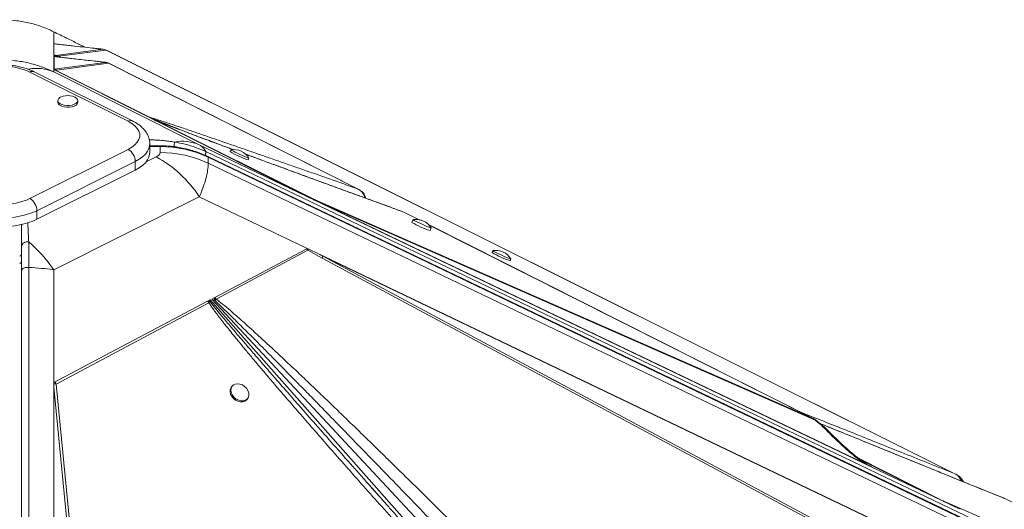
# Model space of a CAD drawing. Units: millimetres. Extents: x -3731 to 41824, y -4801 to 9467.
# Drawn here: x 10250 to 10746, y 1491 to 1737 of the extents above; entities that cross this region are included whole.
import ezdxf

# ---------------------------------------------------------------- set-up
doc = ezdxf.new("R2010")
doc.units = ezdxf.units.MM

msp = doc.modelspace()

# ---------------------------------------------------------------- linework, layer by layer
at = {"color": 7, "linetype": 'Continuous', "lineweight": 15}
for p, q in [((10267.22, 1730.95), (10267.22, 1725.01)), ((10267.22, 1719.12), (10267.22, 1725.01)), ((10267.22, 1719.12), (10267.22, 1725.01)), ((10267.23, 1719.14), (10267.23, 1724.93)), ((10292.19, 1722.09), (10268.23, 1719.05)), ((10269.69, 1718.66), (10293.65, 1721.7)), ((10283.03, 1723.12), (10279.63, 1724.83)), ((10286.81, 1722.72), (10287.36, 1722.5)), ((10293.65, 1721.7), (10292.19, 1722.09)), ((10293.65, 1721.7), (10721.03, 1508.63)), ((10721.34, 1508.48), (10293.77, 1721.66)), ((10267.22, 1719.12), (10267.23, 1719.12)), ((10267.22, 1719.12), (10267.22, 1719.12)), ((10267.22, 1718.56), (10267.31, 1718.53)), ((10267.22, 1711.95), (10267.22, 1718.56)), ((10267.22, 1718.55), (10267.22, 1718.56)), ((10267.22, 1712), (10267.22, 1718.55)), ((10267.41, 1718.51), (10267.22, 1718.55)), ((10267.23, 1719.12), (10268.02, 1718.72)), ((10267.41, 1718.51), (10267.41, 1712.06)), ((10293.35, 1715.53), (10267.41, 1712.06)), ((10267.64, 1718.41), (10267.64, 1718.91)), ((10267.76, 1718.85), (10267.76, 1718.35)), ((10268.02, 1718.72), (10267.76, 1718.85)), ((10268.02, 1718.72), (10268.02, 1718.72)), ((10268.08, 1718.69), (10268.02, 1718.72)), ((10268.79, 1718.34), (10268.08, 1718.69)), ((10304.74, 1685.92), (10255.24, 1710.66)), ((10306.97, 1686.06), (10257.48, 1710.81)), ((10267.22, 1712), (10267.41, 1712.06)), ((10267.22, 1711.95), (10267.22, 1712)), ((10267.22, 1711.95), (10267.22, 1710.73)), ((10267.25, 1711.9), (10267.22, 1711.95)), ((10340.56, 1674.07), (10267.22, 1710.73)), ((10315.18, 1687.96), (10267.59, 1711.72)), ((10268.87, 1711.67), (10268.08, 1711.61)), ((10315.82, 1687.83), (10268.08, 1711.61)), ((10268.87, 1711.67), (10294.81, 1715.13)), ((10294.81, 1715.13), (10420.24, 1651.94)), ((10420.54, 1651.8), (10294.94, 1715.08)), ((10269.33, 1696.33), (10269.33, 1695.46)), ((10279.33, 1695.46), (10279.33, 1696.33)), ((10315.18, 1687.96), (10315.48, 1687.81)), ((10315.18, 1687.96), (10315.82, 1687.83)), ((10316.75, 1687.17), (10315.48, 1687.81)), ((10316.72, 1687.28), (10315.82, 1687.83)), ((10316.75, 1687.17), (10316.72, 1687.28)), ((10318.67, 1686.21), (10317.63, 1686.73)), ((10318.68, 1686.3), (10317.63, 1686.73)), ((10318.9, 1686.1), (10318.67, 1686.21)), ((10398.58, 1646.31), (10318.9, 1686.1)), ((10398.95, 1646.41), (10319.55, 1685.97)), ((10255.24, 1647.03), (10304.74, 1671.77)), ((10315.6, 1670.18), (10315.6, 1674.52)), ((10320.85, 1673.59), (10315.6, 1673.59)), ((10320.85, 1673.18), (10320.85, 1670.18)), ((10340.56, 1674.07), (10398.58, 1646.31)), ((10356.46, 1671.57), (10356.05, 1670.66)), ((11281.92, 1221.82), (10343.85, 1670.63)), ((11283.15, 1219.31), (10344.88, 1668.22)), ((10345.03, 1667.79), (11283.3, 1218.88)), ((10345.03, 1664.79), (10345.03, 1667.79)), ((10365.14, 1666.5), (10365.56, 1667.41)), ((10308.27, 1665.68), (10258.78, 1640.93)), ((10258.78, 1636.6), (10308.27, 1661.35)), ((10308.27, 1661.35), (10308.27, 1665.68)), ((11283.3, 1215.88), (10345.03, 1664.79)), ((10267.22, 1611.28), (10340.56, 1647.95)), ((10396.97, 1620.96), (10340.56, 1647.95)), ((10398.1, 1646.55), (10398.58, 1646.31)), ((10678.9, 1512.19), (10398.58, 1646.31)), ((10398.58, 1646.31), (10398.59, 1646.3)), ((10398.58, 1646.31), (10398.59, 1646.3)), ((10678.69, 1512.3), (10398.59, 1646.3)), ((10649.66, 1536.36), (10398.95, 1646.41)), ((10400.87, 1645.22), (10399.23, 1646)), ((10423.91, 1647.38), (10423.52, 1648.73)), ((10675.36, 1513.89), (10400.87, 1645.22)), ((10400.87, 1645.22), (10649.96, 1535.87)), ((10258.78, 1636.6), (10258.78, 1640.93)), ((10451.59, 1636.16), (10443.59, 1640.19)), ((10448.24, 1636.43), (10447.62, 1635.07)), ((10251.1, 1633.98), (10251.1, 1633.06)), ((10650, 1536.2), (10455.95, 1633.97)), ((10456.71, 1630.91), (10457.34, 1632.28)), ((10348.34, 1597.29), (10394.64, 1621.71)), ((10395.4, 1621.68), (10396.97, 1620.96)), ((10349.01, 1596.51), (10395.18, 1621.09)), ((10402.43, 1617.12), (10395.18, 1621.09)), ((10396.97, 1620.96), (10399.2, 1619.89)), ((10399.2, 1619.89), (10402.73, 1618.09)), ((10399.2, 1619.89), (10702.92, 1474.58)), ((10402.43, 1617.12), (10671.72, 1472.97)), ((10702.11, 1474.85), (10402.73, 1618.09)), ((10672.02, 1473.94), (10402.73, 1618.09)), ((10488.34, 1620.84), (10487.93, 1619.93)), ((10497.03, 1615.78), (10497.44, 1616.69)), ((10254.78, 694.56), (10254.78, 1612.41)), ((10267.22, 1611.28), (10267.22, 1554.51)), ((10251.1, 1610.9), (10251.1, 693.06)), ((10346.82, 1596.49), (10348.05, 1597.14)), ((10527.88, 1402.72), (10346.82, 1596.49)), ((10346.82, 1596.49), (10348.25, 1595.89)), ((10348.34, 1597.29), (10348.05, 1597.14)), ((10348.25, 1595.89), (10349.01, 1596.51)), ((10348.34, 1597.29), (10349.01, 1596.51)), ((10267.22, 1554.51), (10344.72, 1595.38)), ((10268.53, 1553.77), (10345.4, 1594.59)), ((10344.72, 1595.38), (10344.95, 1595.5)), ((10344.95, 1595.5), (10345.96, 1596.04)), ((10345.4, 1594.59), (10346.11, 1595.01)), ((10345.96, 1596.04), (10517.55, 1402.72)), ((10346.11, 1595.01), (10345.96, 1596.04)), ((10267.22, 1280.23), (10267.22, 1554.51)), ((10267.22, 1554.51), (10267.22, 1554.49)), ((10267.23, 1554.5), (10267.22, 1554.49)), ((10267.22, 1280.44), (10267.22, 1554.49)), ((10267.69, 1554.75), (10267.23, 1554.5)), ((10267.23, 1552.26), (10267.24, 1553.87)), ((10267.23, 1283.69), (10267.23, 1552.26)), ((10267.23, 1552.26), (10291.23, 1306.38)), ((10292.69, 1306.29), (10268.53, 1553.77)), ((10357.18, 1552.8), (10356.77, 1552.31)), ((10364.42, 1545.87), (10364.83, 1546.36)), ((10649.96, 1535.87), (10649.66, 1536.36)), ((10664.57, 1523.09), (10657.01, 1530.43)), ((10714.1, 1495.36), (10673.15, 1515.86)), ((10678.11, 1512.59), (10677.42, 1512.95)), ((10678.69, 1512.3), (10678.68, 1512.3)), ((10678.9, 1512.19), (10714.41, 1495.2)), ((10714.1, 1495.36), (10714.2, 1495.43)), ((10987.23, 1375.91), (10714.2, 1495.43)), ((10714.41, 1495.2), (10723.66, 1490.77)), ((10745.74, 1496.31), (10745.36, 1496.38)), ((10745.74, 1496.31), (10987.23, 1375.91)), ((10745.88, 1496.22), (10745.74, 1496.31))]:
    msp.add_line(p, q, dxfattribs=at)
at = {"color": 8, "linetype": 'Continuous', "lineweight": 15}
for p, q in [((10283.02, 1723.12), (10279.45, 1724.91)), ((10293.75, 1721.63), (10293.65, 1721.7)), ((10270.83, 1718.09), (10269.69, 1718.66)), ((10318.74, 1686.29), (10316.75, 1687.17)), ((10317.63, 1686.73), (10318.07, 1686.54)), ((10319.55, 1685.97), (10319.11, 1686.14)), ((10315.6, 1673.18), (10320.85, 1673.18)), ((10320.85, 1673.18), (10320.85, 1673.59)), ((10318.79, 1668.01), (10313.77, 1665.5)), ((10443.45, 1640.25), (10451.55, 1636.17)), ((10456.03, 1633.91), (10649.66, 1536.36)), ((10649.66, 1536.36), (10649.99, 1536.18)), ((10714.2, 1495.43), (10672.41, 1516.42)), ((10676.59, 1513.35), (10678.9, 1512.19)), ((10724.21, 1505.04), (10724.09, 1505.49))]:
    msp.add_line(p, q, dxfattribs=at)
at = {"color": 7, "linetype": 'Continuous', "lineweight": 15, "flags": 128}
for points in [[(10271.92, 1698.52), (10271.59, 1698.42), (10270.56, 1697.97), (10269.82, 1697.4), (10269.41, 1696.75), (10269.36, 1696.07), (10269.68, 1695.41), (10270.35, 1694.82), (10271.31, 1694.34), (10272.5, 1694), (10273.82, 1693.84), (10275.18, 1693.86), (10276.48, 1694.07), (10277.62, 1694.44), (10278.51, 1694.96), (10279.1, 1695.57), (10279.33, 1696.24), (10279.19, 1696.92), (10278.69, 1697.55), (10277.87, 1698.1), (10277.87, 1698.1)], [(10277.87, 1698.1), (10276.78, 1698.51), (10276.75, 1698.52)], [(10269.33, 1695.46), (10269.36, 1695.21), (10269.68, 1694.55), (10270.35, 1693.95), (10271.31, 1693.47), (10272.5, 1693.14), (10273.82, 1692.98), (10275.18, 1693), (10276.48, 1693.2), (10277.62, 1693.58), (10278.51, 1694.09), (10279.1, 1694.71), (10279.33, 1695.38), (10279.33, 1695.46)], [(10304.74, 1671.77), (10306.61, 1672.85), (10308.15, 1674.05), (10309.34, 1675.35), (10310.14, 1676.72), (10310.55, 1678.13), (10310.55, 1679.56), (10310.14, 1680.97), (10309.34, 1682.34), (10308.15, 1683.64), (10306.61, 1684.84), (10304.74, 1685.92)], [(10356.48, 1671.58), (10356.47, 1671.58), (10356.56, 1671.47), (10356.98, 1671.21), (10357.69, 1670.83), (10358.66, 1670.35), (10359.79, 1669.81), (10361.02, 1669.24), (10362.25, 1668.69), (10363.38, 1668.2), (10364.34, 1667.8), (10365.05, 1667.53), (10365.46, 1667.41), (10365.55, 1667.43)], [(10308.27, 1661.35), (10310.28, 1662.48), (10311.99, 1663.72), (10313.39, 1665.05), (10314.46, 1666.47), (10315.19, 1667.93), (10315.55, 1669.43), (10315.6, 1670.18)], [(10448.26, 1636.44), (10448.25, 1636.44), (10448.34, 1636.33), (10448.76, 1636.08), (10449.47, 1635.7), (10450.44, 1635.22), (10451.57, 1634.67), (10452.8, 1634.1), (10454.03, 1633.55), (10455.16, 1633.06), (10456.12, 1632.67), (10456.83, 1632.4), (10457.24, 1632.27), (10457.33, 1632.3)], [(10488.36, 1620.85), (10488.35, 1620.85), (10488.44, 1620.74), (10488.86, 1620.48), (10489.58, 1620.1), (10490.54, 1619.62), (10491.68, 1619.08), (10492.9, 1618.51), (10494.13, 1617.96), (10495.27, 1617.47), (10496.23, 1617.08), (10496.94, 1616.81), (10497.35, 1616.69), (10497.44, 1616.71)], [(10356.77, 1552.31), (10356.56, 1552.03), (10356.14, 1551.05), (10356.06, 1549.93), (10356.3, 1548.75), (10356.87, 1547.59), (10357.71, 1546.55), (10358.77, 1545.69), (10359.96, 1545.08), (10361.2, 1544.77), (10362.4, 1544.78), (10363.46, 1545.11)], [(10363.87, 1545.61), (10364.72, 1546.23), (10365.29, 1547.1), (10365.55, 1548.16), (10365.46, 1549.32), (10365.05, 1550.5), (10364.34, 1551.61), (10363.38, 1552.58), (10362.25, 1553.32), (10361.02, 1553.78), (10359.79, 1553.93), (10358.66, 1553.76), (10357.69, 1553.28), (10356.98, 1552.52), (10356.56, 1551.55), (10356.47, 1550.43), (10356.72, 1549.25), (10357.29, 1548.09), (10358.13, 1547.04), (10359.19, 1546.18), (10360.38, 1545.58), (10361.62, 1545.27), (10362.81, 1545.28), (10363.87, 1545.61)], [(10363.46, 1545.11), (10364.3, 1545.74), (10364.42, 1545.87)]]:
    msp.add_lwpolyline(points, dxfattribs=at)
at = {"color": 8, "linetype": 'Continuous', "lineweight": 15, "flags": 128}
msp.add_lwpolyline([(10315.6, 1674.5), (10315.55, 1673.76), (10315.19, 1672.26), (10314.46, 1670.8), (10313.39, 1669.38), (10311.99, 1668.05), (10310.28, 1666.81), (10308.27, 1665.68)], dxfattribs=at)
at = {"color": 7, "linetype": 'Continuous', "lineweight": 15}
for centre, radius, start, end in [((10267.81, 1714.59), 4.47, 65.2737, 84.6958), ((10292.94, 1711.07), 4.48, 65.2481, 84.6987), ((10241.1, 1678.93), 34.75, 65.9828, 114.0172), ((10267, 1707.6), 4.48, 65.2481, 84.6987), ((10274.33, 1689.76), 9.08, 74.5829, 105.4171), ((10314.41, 1683.54), 4.4, 58.2903, 76.0137), ((10332.01, 1654.5), 21.35, 66.3997, 100.8524), ((10301.04, 1665.55), 7.24, 0.9678, 59.2421), ((10321.01, 1617.03), 56.15, 64.6678, 90.1555), ((10357.86, 1662.6), 9.08, 32.1274, 98.7474), ((10290.02, 1614.96), 60.35, 33.135, 61.5306), ((10321.01, 1614.03), 56.15, 64.6678, 90.1555), ((10378.73, 1708.27), 43.92, 238.9005, 251.9744), ((10241.1, 1678.76), 34.75, 245.9828, 294.0172), ((10251.54, 1640.81), 7.24, 0.9678, 59.2421), ((10398.53, 1645.83), 0.723, 13.7425, 54.0315), ((10241.1, 1680.66), 43.49, 246.0159, 293.9841), ((10241.1, 1676.33), 43.49, 246.0159, 293.9841), ((10449.64, 1627.47), 9.08, 32.1274, 98.7474), ((10470.3, 1672.68), 43.92, 238.9005, 251.9744), ((10210.38, 1572.79), 68.64, 34.1033, 49.8405), ((10395.13, 1619.89), 7.8, 339.2121, 346.689), ((10510.28, 1656.86), 43.16, 238.821, 252.1248), ((10489.75, 1611.87), 9.08, 32.1661, 98.7798), ((10338.85, 1595.07), 9.43, 5.0077, 12.6793), ((10267.31, 1546.05), 7.82, 80.9838, 90.5245)]:
    msp.add_arc(centre, radius, start, end, dxfattribs=at)
at = {"color": 8, "linetype": 'Continuous', "lineweight": 15}
for centre, radius, start, end in [((10258.65, 1691), 21.51, 66.5366, 100.6165), ((10256.5, 1708.57), 2.45, 66.382, 120.8858), ((10305.99, 1683.82), 2.45, 66.335, 120.8888), ((10344.63, 1667.88), 0.416, 346.3311, 53.3573), ((10249.38, 1619.58), 1.72, 295.4621, 357.8865), ((10249.92, 1615.63), 1.22, 279.2335, 345.1171)]:
    msp.add_arc(centre, radius, start, end, dxfattribs=at)
at = {"color": 7, "linetype": 'Continuous', "lineweight": 15}
for centre, major_axis, ratio, start_param, end_param in [((10269.4, 1729.51), (2.18, 4.5), 0.01033, 3.120225, 3.159367), ((10241.1, 1662.51), (3.29, 62.66), 0.956093, 5.879814, 5.887604), ((10265.8, 1714.61), (0.25, 4.7), 0.956093, 5.887604, 5.91606), ((10681.07, 1516.69), (5.43, -2.53), 0.834766, 4.661587, 4.700728), ((10894.04, 1409.62), (182.63, -87.04), 0.000576, 3.313448, 3.510149)]:
    msp.add_ellipse(centre, major_axis=major_axis, ratio=ratio, start_param=start_param, end_param=end_param, dxfattribs=at)
for points, knots in [([(10267.22, 1730.95), (10265.15, 1731.88), (10261.05, 1733.71), (10254.52, 1735.56), (10247.86, 1736.76), (10243.35, 1736.91), (10241.1, 1736.98)], [0, 0, 0, 0, 0.253613, 0.502334, 0.752054, 1, 1, 1, 1]), ([(10279.45, 1724.91), (10278.54, 1725.37), (10276.71, 1726.28), (10273.71, 1727.76), (10270.55, 1729.32), (10268.33, 1730.4), (10267.22, 1730.95)], [0, 0, 0, 0, 0.2474449, 0.4959261, 0.7464422, 1, 1, 1, 1]), ([(10267.23, 1724.93), (10267.84, 1724.85), (10269.04, 1724.69), (10271.41, 1724.42), (10273.95, 1724.12), (10275.78, 1723.92), (10276.74, 1723.81)], [0, 0, 0, 0, 0.253705, 0.503761, 0.741509, 1, 1, 1, 1]), ([(10276.74, 1723.81), (10278.35, 1723.63), (10281.56, 1723.28), (10285.06, 1722.9), (10286.81, 1722.72)], [0, 0, 0, 0, 0.500384, 1, 1, 1, 1]), ([(10292.19, 1722.09), (10292.17, 1722.1), (10292.09, 1722.12), (10291.38, 1722.21), (10290.25, 1722.34), (10288.7, 1722.51), (10287.44, 1722.65), (10286.81, 1722.72)], [0, 0, 0, 0, 0.084422, 0.24896, 0.447738, 0.722838, 1, 1, 1, 1]), ([(10267.22, 1710.73), (10265.15, 1711.66), (10261.04, 1713.5), (10254.51, 1715.34), (10247.86, 1716.53), (10243.35, 1716.68), (10241.1, 1716.75)], [0, 0, 0, 0, 0.252593, 0.501092, 0.751219, 1, 1, 1, 1]), ([(10268.02, 1718.72), (10267.82, 1718.83), (10267.48, 1719), (10267.25, 1719.12), (10267.24, 1719.13), (10267.23, 1719.14)], [0, 0, 0, 0, 0.513223, 0.837614, 1, 1, 1, 1]), ([(10267.23, 1719.14), (10267.43, 1719.12), (10267.67, 1719.1), (10267.93, 1719.07), (10268, 1719.07), (10268.05, 1719.06), (10268.1, 1719.06), (10268.16, 1719.05), (10268.19, 1719.05), (10268.22, 1719.05), (10268.23, 1719.05), (10268.23, 1719.05)], [0, 0, 0, 0, 0.546509, 0.67148, 0.718238, 0.754533, 0.811076, 0.860231, 0.904621, 0.949508, 1, 1, 1, 1]), ([(10267.41, 1718.51), (10268, 1718.44), (10269.17, 1718.28), (10271.4, 1718.02), (10273.81, 1717.73), (10276.66, 1717.41), (10280, 1717.03), (10283.78, 1716.62), (10286.44, 1716.33), (10287.77, 1716.18)], [0, 0, 0, 0, 0.127182, 0.25276, 0.372735, 0.502556, 0.66654, 0.833896, 1, 1, 1, 1]), ([(10269.69, 1718.66), (10269.45, 1718.72), (10268.99, 1718.85), (10268.38, 1718.74), (10268.08, 1718.69)], [0, 0, 0, 0, 0.500327, 1, 1, 1, 1]), ([(10293.35, 1715.53), (10293.32, 1715.53), (10293.24, 1715.56), (10292.49, 1715.65), (10291.32, 1715.79), (10289.71, 1715.97), (10288.42, 1716.11), (10287.77, 1716.18)], [0, 0, 0, 0, 0.086411, 0.253595, 0.452944, 0.726097, 1, 1, 1, 1]), ([(10257.48, 1710.81), (10257.08, 1711), (10255.95, 1711.54), (10253.94, 1712.31), (10251.42, 1713.05), (10248.79, 1713.62), (10246.07, 1714.02), (10243.3, 1714.24), (10240.51, 1714.29), (10237.73, 1714.17), (10234.99, 1713.87), (10232.31, 1713.41), (10229.73, 1712.77), (10227.31, 1711.97), (10225.67, 1711.28), (10224.85, 1710.87), (10224.72, 1710.81)], [0, 0, 0, 0, 0.042903, 0.123131, 0.20275, 0.281769, 0.360272, 0.438415, 0.516376, 0.594335, 0.672432, 0.750843, 0.829771, 0.909433, 0.985774, 1, 1, 1, 1]), ([(10267.59, 1711.72), (10267.54, 1711.75), (10267.42, 1711.81), (10267.32, 1711.86), (10267.27, 1711.89), (10267.26, 1711.9), (10267.25, 1711.9), (10267.25, 1711.9)], [0, 0, 0, 0, 0.248251, 0.595748, 0.769109, 0.884153, 1, 1, 1, 1]), ([(10267.59, 1711.72), (10267.68, 1711.71), (10267.85, 1711.69), (10268, 1711.64), (10268.08, 1711.61)], [0, 0, 0, 0, 0.50037, 1, 1, 1, 1]), ([(10315.58, 1674.5), (10315.59, 1674.54), (10315.64, 1675.18), (10315.45, 1676.41), (10314.99, 1678.12), (10314.22, 1679.74), (10313.19, 1681.28), (10311.87, 1682.73), (10310.28, 1684.08), (10308.63, 1685.19), (10307.46, 1685.81), (10306.97, 1686.06)], [0, 0, 0, 0, 0.009237, 0.129607, 0.248938, 0.369459, 0.493564, 0.623186, 0.759258, 0.9011, 1, 1, 1, 1]), ([(10420.24, 1651.94), (10417.61, 1652.87), (10412.39, 1654.7), (10404.67, 1657.41), (10397.21, 1660.02), (10390.01, 1662.54), (10383.12, 1664.94), (10376.53, 1667.23), (10370.71, 1669.26), (10365.61, 1671.03), (10361.14, 1672.58), (10356.91, 1674.04), (10352.93, 1675.41), (10349.19, 1676.7), (10345.63, 1677.92), (10342.17, 1679.1), (10338.84, 1680.24), (10335.65, 1681.33), (10332.7, 1682.33), (10330.03, 1683.23), (10327.63, 1684.03), (10325.46, 1684.76), (10323.17, 1685.51), (10320.89, 1686.26), (10318.73, 1686.95), (10317.04, 1687.48), (10316.19, 1687.72), (10315.82, 1687.83)], [0, 0, 0, 0, 0.071445, 0.141608, 0.210488, 0.276026, 0.339492, 0.401149, 0.458875, 0.502192, 0.544175, 0.584822, 0.621914, 0.657531, 0.691724, 0.724494, 0.75765, 0.788989, 0.81851, 0.845211, 0.869199, 0.891513, 0.912155, 0.940663, 0.964797, 0.98457, 1, 1, 1, 1]), ([(10318.69, 1686.31), (10318.55, 1686.35), (10318.35, 1686.42), (10318.06, 1686.54), (10317.92, 1686.6), (10317.86, 1686.63)], [0, 0, 0, 0, 0.5139162, 0.7557077, 1, 1, 1, 1]), ([(10318.67, 1686.21), (10318.68, 1686.25), (10318.7, 1686.32), (10318.69, 1686.31), (10318.68, 1686.3)], [0, 0, 0, 0, 0.560001, 1, 1, 1, 1]), ([(10319.16, 1686.14), (10319.07, 1686.18), (10318.9, 1686.24), (10318.75, 1686.29), (10318.69, 1686.31)], [0, 0, 0, 0, 0.55144, 1, 1, 1, 1]), ([(10318.9, 1686.1), (10319.03, 1686.09), (10319.26, 1686.07), (10319.46, 1686), (10319.55, 1685.97)], [0, 0, 0, 0, 0.56, 1, 1, 1, 1]), ([(10357.69, 1671.65), (10356.79, 1671.99), (10353.93, 1673.04), (10349.29, 1674.76), (10343.96, 1676.74), (10339.19, 1678.53), (10334.94, 1680.12), (10331.21, 1681.52), (10327.97, 1682.75), (10325.19, 1683.81), (10322.83, 1684.71), (10320.88, 1685.47), (10319.66, 1685.95), (10319.13, 1686.15)], [0, 0, 0, 0, 0.0740345, 0.2338161, 0.3767139, 0.5032895, 0.6142537, 0.7104191, 0.7925961, 0.8617102, 0.9187091, 0.96451, 1, 1, 1, 1]), ([(10344.86, 1668.19), (10344.26, 1668.48), (10342.59, 1669.3), (10339.72, 1670.39), (10336.34, 1671.48), (10333, 1672.31), (10329.94, 1672.89), (10327.24, 1673.25), (10324.28, 1673.52), (10322.18, 1673.56), (10320.85, 1673.59)], [0, 0, 0, 0, 0.082391, 0.228846, 0.373373, 0.513961, 0.644356, 0.748455, 0.84077, 1, 1, 1, 1]), ([(10343.85, 1670.63), (10342.17, 1671.37), (10338.82, 1672.84), (10333.48, 1674.45), (10329.82, 1675.13), (10327.99, 1675.47)], [0, 0, 0, 0, 0.335012, 0.667369, 1, 1, 1, 1]), ([(10343.85, 1670.63), (10343.43, 1671.34), (10342.59, 1672.76), (10341.24, 1673.63), (10340.56, 1674.07)], [0, 0, 0, 0, 0.4959794, 1, 1, 1, 1]), ([(10320.85, 1670.18), (10320.83, 1669.99), (10320.77, 1669.59), (10320.18, 1668.81), (10319.35, 1668.33), (10318.79, 1668.01)], [0, 0, 0, 0, 0.2369105, 0.4838178, 1, 1, 1, 1]), ([(10443.03, 1640.43), (10439.94, 1641.56), (10433.58, 1643.87), (10424.01, 1647.35), (10414.45, 1650.83), (10405.23, 1654.19), (10396.42, 1657.42), (10388.2, 1660.43), (10380.57, 1663.22), (10373.54, 1665.81), (10367.95, 1667.87), (10364.69, 1669.07), (10363.63, 1669.46)], [0, 0, 0, 0, 0.1192886, 0.2455484, 0.3673392, 0.484016, 0.595048, 0.6999958, 0.7930734, 0.8802518, 0.9614125, 1, 1, 1, 1]), ([(10340.56, 1647.95), (10341.25, 1649.56), (10342.61, 1652.77), (10343.98, 1657.19), (10344.87, 1661.27), (10344.98, 1663.62), (10345.03, 1664.79)], [0, 0, 0, 0, 0.252593, 0.501092, 0.751219, 1, 1, 1, 1]), ([(10422.14, 1650.62), (10421.86, 1650.88), (10421.27, 1651.4), (10420.58, 1651.76), (10420.24, 1651.94)], [0, 0, 0, 0, 0.498033, 1, 1, 1, 1]), ([(10424.33, 1647.23), (10424.2, 1647.71), (10423.85, 1648.97), (10422.84, 1650.28), (10421.95, 1650.83), (10421.73, 1650.96)], [0, 0, 0, 0, 0.31807, 0.836144, 1, 1, 1, 1]), ([(10398.1, 1646.55), (10398.19, 1646.5), (10398.4, 1646.4), (10398.72, 1646.25), (10398.97, 1646.13), (10399.12, 1646.05), (10399.19, 1646.02), (10399.23, 1646)], [0, 0, 0, 0, 0.262597, 0.616464, 0.805942, 0.902787, 1, 1, 1, 1]), ([(10398.1, 1646.55), (10398.25, 1646.55), (10398.53, 1646.55), (10398.81, 1646.46), (10398.95, 1646.41)], [0, 0, 0, 0, 0.50018, 1, 1, 1, 1]), ([(10423.52, 1648.73), (10423.33, 1649.08), (10422.95, 1649.77), (10422.41, 1650.34), (10422.14, 1650.62)], [0, 0, 0, 0, 0.49823, 1, 1, 1, 1]), ([(10251.1, 1633.06), (10251.1, 1631.55), (10251.1, 1628.54), (10251.1, 1624.85), (10251.1, 1623.02)], [0, 0, 0, 0, 0.501082, 1, 1, 1, 1]), ([(10254.65, 1625.25), (10254.45, 1625.27), (10254.04, 1625.31), (10253.39, 1625.24), (10252.75, 1625.07), (10252.17, 1624.78), (10251.68, 1624.4), (10251.34, 1623.95), (10251.13, 1623.48), (10251.11, 1623.17), (10251.1, 1623.02)], [0, 0, 0, 0, 0.114387, 0.237408, 0.366954, 0.500003, 0.633046, 0.762554, 0.885617, 1, 1, 1, 1]), ([(10254.78, 1612.41), (10254.77, 1614), (10254.76, 1617.16), (10254.72, 1621.45), (10254.67, 1623.98), (10254.65, 1625.25)], [0, 0, 0, 0, 0.335012, 0.667369, 1, 1, 1, 1]), ([(10394.64, 1621.71), (10394.69, 1621.73), (10394.82, 1621.79), (10395.03, 1621.79), (10395.2, 1621.75), (10395.31, 1621.72), (10395.37, 1621.69), (10395.4, 1621.68)], [0, 0, 0, 0, 0.248251, 0.595748, 0.769109, 0.884153, 1, 1, 1, 1]), ([(10394.64, 1621.71), (10394.73, 1621.61), (10394.91, 1621.41), (10395.09, 1621.19), (10395.18, 1621.09)], [0, 0, 0, 0, 0.5003701, 1, 1, 1, 1]), ([(10254.78, 1612.41), (10256.9, 1612.27), (10261.18, 1611.98), (10265.2, 1611.51), (10267.22, 1611.28)], [0, 0, 0, 0, 0.495979, 1, 1, 1, 1]), ([(10537.74, 1414.05), (10533.34, 1418.49), (10524.63, 1427.29), (10511.65, 1440.34), (10499.01, 1453.01), (10486.77, 1465.24), (10474.95, 1477.01), (10463.59, 1488.27), (10453.46, 1498.28), (10444.54, 1507.05), (10436.67, 1514.77), (10429.17, 1522.09), (10422.06, 1529.01), (10415.34, 1535.53), (10408.88, 1541.76), (10402.56, 1547.84), (10396.4, 1553.72), (10390.43, 1559.39), (10384.85, 1564.65), (10379.72, 1569.45), (10375.03, 1573.8), (10370.71, 1577.77), (10366.07, 1581.99), (10361.29, 1586.27), (10356.5, 1590.44), (10352.52, 1593.8), (10350.08, 1595.69), (10349.01, 1596.51)], [0, 0, 0, 0, 0.071445, 0.141608, 0.210488, 0.276026, 0.339492, 0.401149, 0.458875, 0.502192, 0.544175, 0.584822, 0.621914, 0.657531, 0.691724, 0.724494, 0.75765, 0.788989, 0.81851, 0.845211, 0.869199, 0.891513, 0.912155, 0.940663, 0.964797, 0.98457, 1, 1, 1, 1]), ([(10344.72, 1595.38), (10344.85, 1595.25), (10345.09, 1595), (10345.31, 1594.72), (10345.4, 1594.59)], [0, 0, 0, 0, 0.56, 1, 1, 1, 1]), ([(10344.95, 1595.5), (10345.17, 1595.42), (10345.58, 1595.28), (10345.94, 1595.09), (10346.11, 1595.01)], [0, 0, 0, 0, 0.560001, 1, 1, 1, 1]), ([(10345.4, 1594.59), (10345.77, 1594.05), (10346.56, 1592.85), (10347.94, 1590.94), (10349.55, 1588.76), (10351.42, 1586.31), (10353.55, 1583.6), (10355.93, 1580.61), (10358.68, 1577.2), (10361.83, 1573.35), (10365.4, 1569.05), (10369.32, 1564.37), (10373.66, 1559.23), (10378.43, 1553.63), (10383.59, 1547.63), (10389.46, 1540.83), (10396.08, 1533.22), (10403.49, 1524.76), (10411.45, 1515.71), (10419.99, 1506.05), (10429.1, 1495.81), (10438.75, 1485), (10449.3, 1473.24), (10460.75, 1460.52), (10473.11, 1446.85), (10485.99, 1432.67), (10499.34, 1418.01), (10508.38, 1408.14), (10512.95, 1403.15)], [0, 0, 0, 0, 0.007927, 0.017274, 0.028048, 0.040253, 0.053893, 0.068969, 0.085483, 0.105802, 0.127813, 0.151518, 0.177952, 0.207231, 0.23836, 0.271338, 0.313148, 0.357317, 0.403845, 0.455203, 0.509153, 0.565334, 0.625729, 0.695123, 0.766806, 0.84261, 0.920473, 1, 1, 1, 1]), ([(10348.25, 1595.89), (10348.76, 1595.42), (10349.87, 1594.39), (10351.66, 1592.69), (10353.72, 1590.71), (10356.05, 1588.45), (10358.64, 1585.9), (10361.51, 1583.07), (10364.8, 1579.8), (10368.55, 1576.05), (10372.78, 1571.8), (10377.38, 1567.17), (10382.33, 1562.15), (10387.64, 1556.76), (10393.32, 1550.99), (10400.18, 1543.98), (10408.38, 1535.59), (10418.05, 1525.66), (10428.51, 1514.9), (10439.76, 1503.3), (10451.7, 1490.96), (10463.35, 1478.89), (10474.67, 1467.15), (10485.51, 1455.89), (10496.59, 1444.36), (10507.99, 1432.49), (10519.94, 1420.02), (10528.18, 1411.42), (10532.44, 1406.97)], [0, 0, 0, 0, 0.007869, 0.017212, 0.028031, 0.040326, 0.054098, 0.069348, 0.086074, 0.106827, 0.129562, 0.15428, 0.180979, 0.209661, 0.240325, 0.272971, 0.321144, 0.373671, 0.430554, 0.491791, 0.557384, 0.625821, 0.682626, 0.742822, 0.803581, 0.864479, 0.929952, 1, 1, 1, 1]), ([(10267.69, 1554.75), (10267.62, 1554.7), (10267.44, 1554.58), (10267.3, 1554.34), (10267.25, 1554.11), (10267.24, 1553.97), (10267.24, 1553.9), (10267.24, 1553.87)], [0, 0, 0, 0, 0.262597, 0.616464, 0.805942, 0.902787, 1, 1, 1, 1]), ([(10267.69, 1554.75), (10267.85, 1554.6), (10268.15, 1554.31), (10268.41, 1553.95), (10268.53, 1553.77)], [0, 0, 0, 0, 0.5001801, 1, 1, 1, 1]), ([(10649.96, 1535.87), (10650.17, 1535.76), (10650.8, 1535.43), (10651.82, 1534.67), (10653.13, 1533.59), (10654.56, 1532.29), (10655.51, 1531.34), (10655.98, 1530.87)], [0, 0, 0, 0, 0.084367, 0.248083, 0.44635, 0.721723, 1, 1, 1, 1]), ([(10649.99, 1536.18), (10650.27, 1536.05), (10650.6, 1535.89), (10650.93, 1535.61), (10650.98, 1535.57)], [0, 0, 0, 0, 0.831787, 1, 1, 1, 1]), ([(10657.01, 1530.43), (10656.23, 1531.2), (10655.03, 1532.38), (10653.25, 1533.83), (10652, 1534.84), (10651.31, 1535.35), (10650.95, 1535.6)], [0, 0, 0, 0, 0.464079, 0.7205, 0.855768, 1, 1, 1, 1]), ([(10745.39, 1496.46), (10743.7, 1497.14), (10739.72, 1498.75), (10733.74, 1501.18), (10727.72, 1503.62), (10722.47, 1505.74), (10717.99, 1507.56), (10714.05, 1509.16), (10708.37, 1511.46), (10700.57, 1514.63), (10681.95, 1522.18), (10666.17, 1528.59), (10653.6, 1533.71), (10653.18, 1533.88)], [0, 0, 0, 0, 0.055432, 0.130419, 0.19601, 0.252419, 0.301908, 0.342323, 0.381018, 0.487455, 0.596551, 0.986393, 1, 1, 1, 1]), ([(10663.71, 1523.36), (10662.36, 1524.62), (10659.67, 1527.12), (10657.21, 1529.62), (10655.98, 1530.87)], [0, 0, 0, 0, 0.50012, 1, 1, 1, 1]), ([(10675.36, 1513.89), (10674.27, 1514.66), (10672.1, 1516.19), (10669.2, 1518.55), (10666.39, 1520.94), (10664.63, 1522.53), (10663.71, 1523.36)], [0, 0, 0, 0, 0.253682, 0.503692, 0.741388, 1, 1, 1, 1]), ([(10677.18, 1513.07), (10676.32, 1513.63), (10674.72, 1514.64), (10672.67, 1516.21), (10670.54, 1517.89), (10667.85, 1520.13), (10665.76, 1522.02), (10664.57, 1523.09)], [0, 0, 0, 0, 0.1807954, 0.3320717, 0.4538515, 0.6877135, 1, 1, 1, 1]), ([(10678.11, 1512.59), (10678.1, 1512.59), (10678.1, 1512.59), (10677.96, 1512.65), (10677.62, 1512.82), (10676.75, 1513.23), (10675.93, 1513.61), (10675.36, 1513.89)], [0, 0, 0, 0, 0.005499, 0.031772, 0.198257, 0.437682, 1, 1, 1, 1]), ([(10678.68, 1512.3), (10678.56, 1512.36), (10678.39, 1512.44), (10678.21, 1512.53), (10678.14, 1512.57), (10678.11, 1512.59), (10678.11, 1512.59), (10678.11, 1512.59)], [0, 0, 0, 0, 0.515793, 0.75646, 0.906728, 0.959665, 1, 1, 1, 1]), ([(10430.28, 1498.29), (10429.74, 1498.9), (10428.37, 1500.45), (10426.18, 1502.91), (10423.73, 1505.67), (10421.33, 1508.37), (10419.46, 1510.48), (10418.39, 1511.69), (10418.11, 1512.01)], [0, 0, 0, 0, 0.133461, 0.338191, 0.53914, 0.736307, 0.929693, 1, 1, 1, 1]), ([(10725.26, 1504.61), (10724.93, 1505.19), (10724.27, 1506.36), (10722.77, 1507.71), (10721.6, 1508.32), (10721.03, 1508.63)], [0, 0, 0, 0, 0.3342249, 0.6720765, 1, 1, 1, 1]), ([(10722.82, 1507.34), (10722.55, 1507.59), (10722.01, 1508.1), (10721.36, 1508.45), (10721.03, 1508.63)], [0, 0, 0, 0, 0.496624, 1, 1, 1, 1]), ([(10724.09, 1505.49), (10723.92, 1505.82), (10723.57, 1506.5), (10723.07, 1507.06), (10722.82, 1507.34)], [0, 0, 0, 0, 0.495976, 1, 1, 1, 1]), ([(10516.58, 1402.92), (10514.47, 1405.22), (10510.48, 1409.58), (10504.83, 1415.76), (10499.84, 1421.22), (10495.49, 1426), (10491.92, 1429.91), (10489.06, 1433.05), (10486.84, 1435.5), (10484.95, 1437.58), (10483.44, 1439.24), (10482.3, 1440.49), (10481.41, 1441.47), (10480.51, 1442.47), (10479.39, 1443.7), (10478.06, 1445.17), (10475.97, 1447.47), (10472.97, 1450.78), (10468.99, 1455.18), (10462.1, 1462.8), (10452.62, 1473.32), (10443.36, 1483.63), (10436.91, 1490.84), (10433.34, 1494.83), (10430.22, 1498.34), (10427.68, 1501.2), (10425.69, 1503.45), (10424.57, 1504.72), (10424.1, 1505.26)], [0, 0, 0, 0, 0.067749, 0.128346, 0.181939, 0.228684, 0.268735, 0.297104, 0.321004, 0.340507, 0.358187, 0.369698, 0.377312, 0.386983, 0.399021, 0.413401, 0.430094, 0.466589, 0.510476, 0.558908, 0.689908, 0.818095, 0.860012, 0.900289, 0.93441, 0.962215, 0.983993, 1, 1, 1, 1])]:
    msp.add_open_spline(points, degree=3, knots=knots, dxfattribs=at)
for points in [[(10268.08, 1711.61), (10267.94, 1711.67), (10267.67, 1711.79), (10267.39, 1711.86), (10267.25, 1711.9)], [(10251.1, 1623.02), (10251.1, 1621.2), (10251.1, 1617.58), (10251.1, 1613.13), (10251.1, 1610.9)], [(10395.18, 1621.09), (10395.22, 1621.19), (10395.3, 1621.4), (10395.37, 1621.58), (10395.4, 1621.68)], [(10254.78, 1612.41), (10254.56, 1612.43), (10254.12, 1612.47), (10253.44, 1612.43), (10252.8, 1612.31), (10252.22, 1612.13), (10251.74, 1611.88), (10251.38, 1611.58), (10251.14, 1611.25), (10251.11, 1611.02), (10251.1, 1610.9)]]:
    msp.add_open_spline(points, degree=3, dxfattribs=at)
at = {"color": 8, "linetype": 'Continuous', "lineweight": 15}
for points, knots in [([(10316.72, 1687.28), (10316.97, 1687.19), (10317.5, 1686.98), (10318.4, 1686.63), (10319.47, 1686.21), (10320.69, 1685.72), (10322.09, 1685.17), (10323.64, 1684.55), (10325.45, 1683.82), (10327.53, 1682.99), (10329.48, 1682.22), (10330.71, 1681.72), (10331.14, 1681.55)], [0, 0, 0, 0, 0.0554284, 0.1212439, 0.1974541, 0.2840638, 0.3810763, 0.488494, 0.6063186, 0.7525061, 0.9126547, 1, 1, 1, 1]), ([(10319.55, 1685.97), (10319.96, 1685.81), (10320.85, 1685.46), (10322.23, 1684.92), (10323.78, 1684.33), (10325.49, 1683.67), (10327.37, 1682.95), (10329.41, 1682.18), (10331.72, 1681.3), (10334.31, 1680.33), (10337.19, 1679.25), (10340.3, 1678.08), (10343.7, 1676.82), (10347.38, 1675.44), (10351.32, 1673.98), (10354.76, 1672.71), (10356.89, 1671.92), (10357.64, 1671.64)], [0, 0, 0, 0, 0.0273848, 0.0596742, 0.0968924, 0.1390549, 0.1861724, 0.2382524, 0.2953007, 0.3654908, 0.4415276, 0.5234149, 0.6147317, 0.7158774, 0.8234109, 0.937334, 1, 1, 1, 1]), ([(10315.35, 1676.63), (10315.84, 1676.62), (10317.11, 1676.58), (10319.44, 1676.44), (10322.26, 1676.21), (10325.21, 1675.88), (10327.09, 1675.6), (10327.99, 1675.47)], [0, 0, 0, 0, 0.114893, 0.298345, 0.550483, 0.784367, 1, 1, 1, 1]), ([(10327.99, 1675.47), (10327.99, 1675.39), (10328, 1675.23), (10327.99, 1674.83), (10327.94, 1674.32), (10327.88, 1673.74), (10327.82, 1673.33), (10327.79, 1673.15)], [0, 0, 0, 0, 0.188613, 0.391465, 0.605073, 0.82446, 1, 1, 1, 1]), ([(10343.85, 1670.63), (10343.87, 1670.55), (10343.9, 1670.38), (10343.86, 1669.98), (10343.75, 1669.49), (10343.64, 1669.09), (10343.55, 1668.85), (10343.53, 1668.82)], [0, 0, 0, 0, 0.239681, 0.479361, 0.719042, 0.958723, 1, 1, 1, 1]), ([(10363.73, 1669.39), (10364.51, 1669.1), (10367.22, 1668.11), (10372.01, 1666.34), (10378.22, 1664.06), (10384.78, 1661.65), (10391.68, 1659.12), (10399.18, 1656.38), (10407.26, 1653.43), (10415.92, 1650.27), (10424.88, 1647), (10434.11, 1643.64), (10440.31, 1641.39), (10443.45, 1640.25)], [0, 0, 0, 0, 0.028508, 0.098841, 0.176474, 0.258026, 0.342951, 0.434245, 0.539142, 0.6475, 0.762086, 0.879786, 1, 1, 1, 1]), ([(10251.1, 1633.06), (10251.11, 1633.42), (10251.11, 1633.78), (10251.33, 1634.06), (10251.33, 1634.07)], [0, 0, 0, 0, 0.989268, 1, 1, 1, 1]), ([(10254.15, 1634.87), (10254.17, 1634.5), (10254.22, 1633.63), (10254.3, 1632.25), (10254.39, 1630.63), (10254.47, 1628.94), (10254.57, 1627.09), (10254.62, 1625.84), (10254.65, 1625.25)], [0, 0, 0, 0, 0.129901, 0.312928, 0.455335, 0.651059, 0.832613, 1, 1, 1, 1]), ([(10418.11, 1512.01), (10417.62, 1512.55), (10413.9, 1516.75), (10407.19, 1524.34), (10398.22, 1534.51), (10391.46, 1542.18), (10386.72, 1547.58), (10383.79, 1550.93), (10380.97, 1554.15), (10378.25, 1557.26), (10375.65, 1560.24), (10372.34, 1564.04), (10368.44, 1568.54), (10364.04, 1573.63), (10360.09, 1578.23), (10356.14, 1582.86), (10352.35, 1587.35), (10348.89, 1591.5), (10346.94, 1593.96), (10346.11, 1595.01)], [0, 0, 0, 0, 0.01989, 0.152947, 0.276291, 0.38992, 0.431902, 0.472385, 0.511368, 0.548853, 0.584838, 0.619325, 0.686465, 0.747646, 0.802869, 0.852134, 0.913977, 0.963261, 1, 1, 1, 1]), ([(10721.03, 1508.63), (10716.72, 1510.35), (10708.17, 1513.77), (10695.56, 1518.81), (10683.37, 1523.68), (10671.64, 1528.37), (10660.46, 1532.83), (10650.92, 1536.63), (10645, 1538.99), (10642.62, 1539.94), (10642.49, 1539.99)], [0, 0, 0, 0, 0.1635, 0.323838, 0.479531, 0.628076, 0.772167, 0.907951, 0.995041, 1, 1, 1, 1]), ([(10653.21, 1533.86), (10656, 1532.72), (10662.49, 1530.08), (10672.88, 1525.86), (10685.32, 1520.8), (10699.1, 1515.21), (10714.2, 1509.09), (10729.82, 1502.75), (10740.4, 1498.47), (10745.74, 1496.31)], [0, 0, 0, 0, 0.089606, 0.20828, 0.334875, 0.491371, 0.654559, 0.825364, 1, 1, 1, 1]), ([(10655.98, 1530.87), (10656.42, 1530.82), (10656.85, 1530.77), (10657.01, 1530.43), (10657.01, 1530.43)], [0, 0, 0, 0, 0.993875, 1, 1, 1, 1]), ([(10663.71, 1523.36), (10663.95, 1523.35), (10664.3, 1523.34), (10664.48, 1523.12), (10664.54, 1523.06)], [0, 0, 0, 0, 0.704745, 1, 1, 1, 1])]:
    msp.add_open_spline(points, degree=3, knots=knots, dxfattribs=at)

doc.saveas('drawing.dxf')
